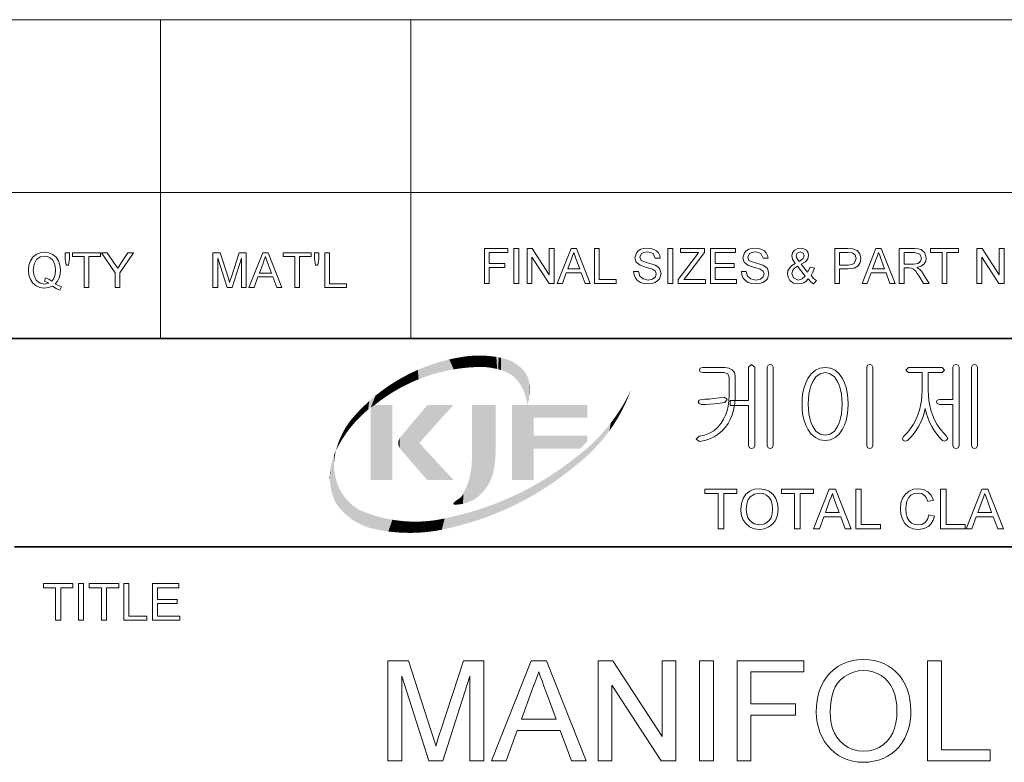
# Model space of a CAD drawing. Extents: x 8 to 292, y 8 to 202.
# Drawn here: x 203 to 248, y 41 to 75 of the extents above; entities that cross this region are included whole.
import ezdxf

# ---------------------------------------------------------------- set-up
doc = ezdxf.new("R2010")
doc.units = 0

msp = doc.modelspace()

# ---------------------------------------------------------------- linework, layer by layer
at = {"color": 7, "lineweight": 13}
for p, q in [((160.117, 75.01), (288.047, 75.01)), ((160.117, 67.15), (288.047, 67.15))]:
    msp.add_line(p, q, dxfattribs=at)
at = {"color": 7, "lineweight": 13, "ltscale": 0.196481}
for p, q in [((209.394, 67.15), (209.394, 75.01)), ((220.766, 67.15), (220.766, 75.01))]:
    msp.add_line(p, q, dxfattribs=at)
at = {"color": 7, "lineweight": 13, "ltscale": 0.165834}
for p, q in [((209.394, 60.517), (209.394, 67.15)), ((220.766, 60.517), (220.766, 67.15))]:
    msp.add_line(p, q, dxfattribs=at)
at = {"color": 7, "lineweight": 35}
for p, q in [((117.474, 60.517), (288.047, 60.517)), ((202.761, 51.041), (288.047, 51.041))]:
    msp.add_line(p, q, dxfattribs=at)
at = {"color": 7, "lineweight": 13}
for points in [[(224.117, 63.021), (224.117, 64.604), (225.173, 64.604), (225.173, 64.428), (224.337, 64.428), (224.337, 63.922), (225.041, 63.922), (225.041, 63.747), (224.337, 63.747), (224.337, 63.021)], [(225.458, 63.021), (225.458, 64.604), (225.678, 64.604), (225.678, 63.021)], [(226.052, 63.021), (226.052, 64.604), (226.285, 64.604), (227.063, 63.409), (227.063, 64.604), (227.283, 64.604), (227.283, 63.021), (227.05, 63.021), (226.272, 64.217), (226.272, 63.021)], [(227.424, 63.021), (228.052, 64.604), (228.295, 64.604), (228.923, 63.021), (228.69, 63.021), (228.513, 63.505), (227.834, 63.505), (227.657, 63.021)], [(229.111, 63.021), (229.111, 64.604), (229.331, 64.604), (229.331, 63.197), (230.101, 63.197), (230.101, 63.021)], [(230.892, 63.571), (231.112, 63.571), (231.174, 63.359), (231.325, 63.226), (231.554, 63.175), (231.754, 63.214), (231.883, 63.32), (231.926, 63.457), (231.885, 63.581), (231.751, 63.671), (231.655, 63.703), (231.486, 63.749), (231.31, 63.801), (231.191, 63.849), (231.016, 63.995), (230.958, 64.191), (231.026, 64.415), (231.109, 64.506), (231.223, 64.572), (231.36, 64.613), (231.511, 64.626), (231.676, 64.612), (231.819, 64.571), (231.937, 64.502), (232.024, 64.408), (232.08, 64.293), (232.102, 64.164), (231.882, 64.164), (231.779, 64.378), (231.67, 64.432), (231.52, 64.45), (231.366, 64.433), (231.26, 64.38), (231.178, 64.21), (231.236, 64.069), (231.338, 64.013), (231.532, 63.955), (231.736, 63.901), (231.869, 63.854), (231.992, 63.782), (232.078, 63.694), (232.146, 63.47), (232.074, 63.233), (231.986, 63.135), (231.867, 63.061), (231.724, 63.014), (231.564, 62.999), (231.367, 63.016), (231.205, 63.066), (231.077, 63.15), (230.979, 63.267), (230.916, 63.41)], [(232.453, 63.021), (232.453, 64.604), (232.673, 64.604), (232.673, 63.021)], [(232.915, 63.021), (232.915, 63.204), (233.703, 64.236), (233.851, 64.428), (233.025, 64.428), (233.025, 64.604), (234.124, 64.604), (234.124, 64.428), (233.266, 63.305), (233.183, 63.197), (234.168, 63.197), (234.168, 63.021)], [(234.388, 63.021), (234.388, 64.604), (235.531, 64.604), (235.531, 64.428), (234.608, 64.428), (234.608, 63.922), (235.465, 63.922), (235.465, 63.747), (234.608, 63.747), (234.608, 63.197), (235.575, 63.197), (235.575, 63.021)], [(235.795, 63.571), (236.015, 63.571), (236.077, 63.359), (236.227, 63.226), (236.457, 63.175), (236.657, 63.214), (236.786, 63.32), (236.829, 63.457), (236.788, 63.581), (236.654, 63.671), (236.558, 63.703), (236.389, 63.749), (236.213, 63.801), (236.094, 63.849), (235.919, 63.995), (235.861, 64.191), (235.929, 64.415), (236.012, 64.506), (236.126, 64.572), (236.263, 64.613), (236.414, 64.626), (236.578, 64.612), (236.722, 64.571), (236.84, 64.502), (236.927, 64.408), (236.982, 64.293), (237.004, 64.164), (236.785, 64.164), (236.682, 64.378), (236.573, 64.432), (236.423, 64.45), (236.268, 64.433), (236.163, 64.38), (236.081, 64.21), (236.139, 64.069), (236.241, 64.013), (236.435, 63.955), (236.639, 63.901), (236.772, 63.854), (236.895, 63.782), (236.981, 63.694), (237.048, 63.47), (236.976, 63.233), (236.889, 63.135), (236.77, 63.061), (236.627, 63.014), (236.467, 62.999), (236.27, 63.016), (236.108, 63.066), (235.98, 63.15), (235.882, 63.267), (235.819, 63.41)], [(238.836, 63.225), (238.736, 63.126), (238.627, 63.056), (238.51, 63.013), (238.383, 62.999), (238.166, 63.04), (237.999, 63.161), (237.913, 63.302), (237.884, 63.457), (237.906, 63.595), (237.974, 63.719), (238.086, 63.829), (238.243, 63.925), (238.114, 64.125), (238.082, 64.273), (238.11, 64.406), (238.195, 64.521), (238.322, 64.6), (238.479, 64.626), (238.628, 64.601), (238.747, 64.526), (238.825, 64.415), (238.851, 64.284), (238.814, 64.139), (238.702, 64.01), (238.515, 63.894), (238.801, 63.538), (238.917, 63.757), (239.115, 63.714), (239.048, 63.527), (238.961, 63.379), (239.075, 63.252), (239.203, 63.147), (239.071, 62.999), (238.956, 63.094)], [(238.415, 64.019), (238.609, 64.147), (238.653, 64.269), (238.601, 64.4), (238.469, 64.45), (238.334, 64.4), (238.28, 64.278), (238.295, 64.202), (238.343, 64.118)], [(240.039, 63.021), (240.039, 64.604), (240.625, 64.604), (240.862, 64.589), (241.054, 64.516), (241.179, 64.366), (241.226, 64.154), (241.195, 63.971), (241.101, 63.818), (240.927, 63.715), (240.652, 63.681), (240.258, 63.681), (240.258, 63.021)], [(241.279, 63.021), (241.907, 64.604), (242.15, 64.604), (242.778, 63.021), (242.545, 63.021), (242.368, 63.505), (241.689, 63.505), (241.512, 63.021)], [(242.966, 63.021), (242.966, 64.604), (243.658, 64.604), (243.836, 64.593), (243.966, 64.562), (244.134, 64.412), (244.197, 64.175), (244.171, 64.02), (244.093, 63.893), (243.96, 63.799), (243.77, 63.747), (243.892, 63.668), (243.978, 63.572), (244.059, 63.455), (244.322, 63.021), (244.069, 63.021), (243.869, 63.353), (243.788, 63.48), (243.724, 63.573), (243.622, 63.677), (243.53, 63.717), (243.419, 63.725), (243.186, 63.725), (243.186, 63.021)], [(244.916, 63.021), (244.916, 64.428), (244.388, 64.428), (244.388, 64.604), (245.664, 64.604), (245.664, 64.428), (245.136, 64.428), (245.136, 63.021)], [(246.499, 63.021), (246.499, 64.604), (246.732, 64.604), (247.51, 63.409), (247.51, 64.604), (247.73, 64.604), (247.73, 63.021), (247.497, 63.021), (246.719, 64.217), (246.719, 63.021)], [(204.6, 63.005), (204.749, 62.92), (204.886, 62.861), (204.81, 62.716), (204.643, 62.788), (204.476, 62.891), (204.3, 62.832), (204.107, 62.812), (203.912, 62.837), (203.736, 62.915), (203.589, 63.038), (203.48, 63.204), (203.413, 63.403), (203.39, 63.625), (203.413, 63.847), (203.482, 64.048), (203.592, 64.216), (203.741, 64.339), (203.919, 64.414), (204.117, 64.439), (204.317, 64.413), (204.496, 64.335), (204.645, 64.211), (204.753, 64.045), (204.819, 63.847), (204.842, 63.625), (204.827, 63.44), (204.782, 63.275), (204.706, 63.13)], [(204.17, 63.272), (204.324, 63.209), (204.449, 63.121), (204.545, 63.252), (204.603, 63.42), (204.622, 63.626), (204.606, 63.806), (204.561, 63.961), (204.485, 64.088), (204.382, 64.184), (204.257, 64.243), (204.118, 64.263), (203.918, 64.223), (203.755, 64.103), (203.646, 63.903), (203.61, 63.625), (203.646, 63.353), (203.753, 63.152), (203.916, 63.029), (204.118, 62.988), (204.316, 63.03), (204.122, 63.12)], [(205.106, 63.845), (205.061, 64.147), (205.061, 64.417), (205.259, 64.417), (205.259, 64.147), (205.213, 63.845)], [(205.919, 62.834), (205.919, 64.241), (205.391, 64.241), (205.391, 64.417), (206.666, 64.417), (206.666, 64.241), (206.139, 64.241), (206.139, 62.834)], [(207.326, 62.834), (207.326, 63.504), (206.71, 64.417), (206.971, 64.417), (207.292, 63.941), (207.375, 63.817), (207.449, 63.708), (207.515, 63.812), (207.604, 63.95), (207.901, 64.417), (208.161, 64.417), (207.546, 63.504), (207.546, 62.834)], [(211.775, 62.834), (211.775, 64.417), (212.102, 64.417), (212.461, 63.303), (212.534, 63.069), (212.566, 63.175), (212.613, 63.322), (212.969, 64.417), (213.292, 64.417), (213.292, 62.834), (213.072, 62.834), (213.072, 64.175), (212.642, 62.834), (212.422, 62.834), (211.995, 64.175), (211.995, 62.834)], [(213.411, 62.834), (214.039, 64.417), (214.282, 64.417), (214.91, 62.834), (214.677, 62.834), (214.5, 63.317), (213.821, 63.317), (213.644, 62.834)], [(213.886, 63.493), (214.435, 63.493), (214.278, 63.92), (214.212, 64.1), (214.16, 64.241), (214.107, 64.096), (214.053, 63.948)], [(215.494, 62.834), (215.494, 64.241), (214.966, 64.241), (214.966, 64.417), (216.242, 64.417), (216.242, 64.241), (215.714, 64.241), (215.714, 62.834)], [(216.44, 63.845), (216.395, 64.147), (216.395, 64.417), (216.593, 64.417), (216.593, 64.147), (216.547, 63.845)], [(216.857, 62.834), (216.857, 64.417), (217.077, 64.417), (217.077, 63.01), (217.847, 63.01), (217.847, 62.834)], [(227.899, 63.681), (228.448, 63.681), (228.291, 64.108), (228.225, 64.287), (228.174, 64.428), (228.12, 64.283), (228.066, 64.135)], [(240.258, 63.856), (240.649, 63.856), (240.815, 63.876), (240.925, 63.933), (241.006, 64.148), (240.958, 64.32), (240.832, 64.414), (240.645, 64.428), (240.258, 64.428)], [(241.754, 63.681), (242.302, 63.681), (242.146, 64.108), (242.08, 64.287), (242.028, 64.428), (241.975, 64.283), (241.921, 64.135)], [(243.186, 63.9), (243.617, 63.9), (243.828, 63.93), (243.939, 64.026), (243.978, 64.169), (243.903, 64.355), (243.666, 64.428), (243.186, 64.428)], [(238.697, 63.359), (238.344, 63.799), (238.215, 63.711), (238.136, 63.629), (238.082, 63.472), (238.157, 63.277), (238.371, 63.175), (238.549, 63.226)], [(235.043, 59.199), (234.022, 59.199), (233.916, 59.167), (233.883, 59.084), (233.915, 59.002), (234.026, 58.966), (234.991, 58.966), (235.181, 58.91), (235.236, 58.749), (235.236, 57.924), (235.226, 57.68), (235.196, 57.449), (235.146, 57.233), (235.076, 57.032), (234.987, 56.844), (234.877, 56.671), (234.72, 56.482), (234.542, 56.328), (234.343, 56.208), (234.121, 56.123), (233.879, 56.072), (233.743, 55.937), (233.897, 55.839), (234.134, 55.882), (234.354, 55.952), (234.557, 56.047), (234.744, 56.168), (234.914, 56.315), (235.067, 56.487), (235.186, 56.658), (235.287, 56.843), (235.37, 57.042), (235.434, 57.255), (235.48, 57.481), (235.507, 57.722), (235.516, 57.976), (235.516, 58.818), (235.483, 58.969), (235.381, 59.093), (235.23, 59.173)], [(236.123, 59.214), (236.123, 57.706), (235.283, 57.706), (235.283, 57.472), (236.123, 57.472), (236.123, 55.648), (236.166, 55.544), (236.261, 55.512), (236.356, 55.544), (236.403, 55.649), (236.403, 59.216), (236.261, 59.339)], [(237.243, 55.654), (237.243, 59.216), (237.195, 59.307), (237.103, 59.339), (237.007, 59.307), (236.963, 59.211), (236.963, 55.654), (237.007, 55.549), (237.103, 55.512), (237.195, 55.549)], [(239.606, 59.199), (239.367, 59.168), (239.155, 59.073), (238.97, 58.916), (238.811, 58.697), (238.717, 58.503), (238.644, 58.29), (238.591, 58.058), (238.56, 57.807), (238.55, 57.538), (238.56, 57.272), (238.591, 57.024), (238.644, 56.795), (238.717, 56.585), (238.811, 56.392), (238.97, 56.171), (239.155, 56.012), (239.367, 55.917), (239.606, 55.886), (239.841, 55.917), (240.05, 56.012), (240.232, 56.171), (240.388, 56.392), (240.482, 56.585), (240.555, 56.795), (240.608, 57.024), (240.639, 57.272), (240.65, 57.538), (240.639, 57.807), (240.608, 58.058), (240.555, 58.29), (240.482, 58.503), (240.388, 58.697), (240.232, 58.916), (240.05, 59.073), (239.841, 59.168)], [(241.77, 55.654), (241.77, 59.216), (241.723, 59.311), (241.63, 59.339), (241.532, 59.311), (241.49, 59.216), (241.49, 55.654), (241.532, 55.549), (241.63, 55.512), (241.723, 55.549)], [(244.919, 59.199), (243.394, 59.199), (243.267, 59.084), (243.39, 58.966), (244.01, 58.966), (244.01, 58.164), (244.002, 57.926), (243.979, 57.695), (243.94, 57.472), (243.886, 57.256), (243.816, 57.048), (243.731, 56.847), (243.617, 56.624), (243.487, 56.423), (243.343, 56.242), (243.184, 56.081), (243.121, 55.976), (243.153, 55.885), (243.234, 55.844), (243.339, 55.881), (243.477, 56.011), (243.606, 56.16), (243.727, 56.327), (243.84, 56.514), (243.947, 56.718), (244.034, 56.923), (244.102, 57.13), (244.152, 57.339), (244.197, 57.133), (244.263, 56.927), (244.348, 56.721), (244.454, 56.514), (244.562, 56.331), (244.677, 56.164), (244.799, 56.014), (244.928, 55.881), (245.028, 55.848), (245.124, 55.894), (245.17, 55.98), (245.124, 56.081), (244.959, 56.245), (244.81, 56.428), (244.678, 56.63), (244.563, 56.851), (244.479, 57.052), (244.411, 57.261), (244.358, 57.477), (244.32, 57.7), (244.297, 57.93), (244.29, 58.168), (244.29, 58.966), (244.919, 58.966), (245.028, 59.084)], [(245.41, 59.211), (245.41, 57.752), (244.798, 57.752), (244.699, 57.717), (244.663, 57.636), (244.699, 57.559), (244.802, 57.519), (245.41, 57.519), (245.41, 55.654), (245.452, 55.549), (245.55, 55.512), (245.643, 55.549), (245.69, 55.654), (245.69, 59.22), (245.643, 59.311), (245.55, 59.339), (245.452, 59.307)], [(246.53, 55.654), (246.53, 59.216), (246.481, 59.307), (246.39, 59.339), (246.293, 59.307), (246.25, 59.211), (246.25, 55.654), (246.293, 55.549), (246.39, 55.512), (246.481, 55.549)], [(239.604, 58.966), (239.83, 58.918), (240.021, 58.775), (240.179, 58.537), (240.247, 58.371), (240.301, 58.189), (240.339, 57.99), (240.362, 57.773), (240.37, 57.54), (240.362, 57.311), (240.339, 57.098), (240.301, 56.901), (240.247, 56.719), (240.179, 56.552), (240.021, 56.311), (239.83, 56.167), (239.604, 56.119), (239.373, 56.167), (239.179, 56.311), (239.021, 56.552), (238.952, 56.719), (238.898, 56.901), (238.86, 57.098), (238.837, 57.311), (238.83, 57.54), (238.837, 57.773), (238.86, 57.99), (238.898, 58.189), (238.952, 58.371), (239.021, 58.537), (239.179, 58.775), (239.373, 58.918)], [(235.017, 57.846), (234.782, 57.816), (234.533, 57.788), (234.324, 57.768), (234.139, 57.756), (233.978, 57.752), (233.868, 57.717), (233.836, 57.636), (233.868, 57.559), (233.978, 57.519), (234.161, 57.523), (234.36, 57.535), (234.575, 57.555), (234.822, 57.582), (235.044, 57.612), (235.153, 57.757)], [(234.74, 51.866), (234.74, 53.466), (234.14, 53.466), (234.14, 53.666), (235.59, 53.666), (235.59, 53.466), (234.99, 53.466), (234.99, 51.866)], [(235.765, 52.742), (235.792, 53.017), (235.871, 53.249), (236.003, 53.439), (236.177, 53.579), (236.381, 53.663), (236.616, 53.691), (236.85, 53.661), (237.06, 53.572), (237.234, 53.431), (237.361, 53.242), (237.439, 53.017), (237.465, 52.762), (237.438, 52.505), (237.356, 52.276), (237.224, 52.087), (237.047, 51.951), (236.839, 51.868), (236.615, 51.841), (236.377, 51.871), (236.166, 51.962), (235.993, 52.107), (235.867, 52.295), (235.791, 52.513)], [(236.015, 52.739), (236.034, 52.537), (236.091, 52.367), (236.186, 52.227), (236.378, 52.087), (236.614, 52.041), (236.853, 52.088), (237.046, 52.229), (237.14, 52.373), (237.196, 52.551), (237.215, 52.764), (237.197, 52.97), (237.143, 53.147), (237.053, 53.292), (236.931, 53.4), (236.783, 53.468), (236.617, 53.491), (236.388, 53.447), (236.193, 53.317), (236.094, 53.176), (236.035, 52.983)], [(238.215, 51.866), (238.215, 53.466), (237.615, 53.466), (237.615, 53.666), (239.065, 53.666), (239.065, 53.466), (238.465, 53.466), (238.465, 51.866)], [(239.076, 51.866), (239.79, 53.666), (240.066, 53.666), (240.78, 51.866), (240.515, 51.866), (240.314, 52.416), (239.542, 52.416), (239.34, 51.866)], [(239.616, 52.616), (240.239, 52.616), (240.062, 53.101), (239.986, 53.305), (239.928, 53.466), (239.867, 53.3), (239.805, 53.132)], [(240.994, 51.866), (240.994, 53.666), (241.244, 53.666), (241.244, 52.066), (242.119, 52.066), (242.119, 51.866)], [(244.319, 52.497), (244.569, 52.437), (244.507, 52.259), (244.42, 52.111), (244.307, 51.993), (244.096, 51.879), (243.843, 51.841), (243.586, 51.87), (243.382, 51.958), (243.226, 52.102), (243.112, 52.299), (243.042, 52.531), (243.019, 52.779), (243.045, 53.041), (243.122, 53.266), (243.247, 53.449), (243.416, 53.583), (243.617, 53.664), (243.836, 53.691), (244.075, 53.656), (244.272, 53.554), (244.423, 53.39), (244.519, 53.171), (244.269, 53.116), (244.198, 53.285), (244.101, 53.401), (243.976, 53.468), (243.824, 53.491), (243.647, 53.466), (243.503, 53.391), (243.393, 53.275), (243.321, 53.125), (243.282, 52.955), (243.269, 52.78), (243.285, 52.566), (243.333, 52.38), (243.414, 52.231), (243.53, 52.125), (243.669, 52.062), (243.82, 52.041), (243.995, 52.069), (244.141, 52.156), (244.251, 52.298)], [(244.844, 51.866), (244.844, 53.666), (245.094, 53.666), (245.094, 52.066), (245.969, 52.066), (245.969, 51.866)], [(246.005, 51.866), (246.719, 53.666), (246.994, 53.666), (247.708, 51.866), (247.444, 51.866), (247.242, 52.416), (246.471, 52.416), (246.269, 51.866)], [(246.544, 52.616), (247.168, 52.616), (246.991, 53.101), (246.915, 53.305), (246.857, 53.466), (246.796, 53.3), (246.734, 53.132)], [(204.623, 47.709), (204.623, 49.19), (204.067, 49.19), (204.067, 49.376), (205.41, 49.376), (205.41, 49.19), (204.855, 49.19), (204.855, 47.709)], [(205.665, 47.709), (205.665, 49.376), (205.896, 49.376), (205.896, 47.709)], [(206.707, 47.709), (206.707, 49.19), (206.151, 49.19), (206.151, 49.376), (207.494, 49.376), (207.494, 49.19), (206.938, 49.19), (206.938, 47.709)], [(207.726, 47.709), (207.726, 49.376), (207.957, 49.376), (207.957, 47.894), (208.767, 47.894), (208.767, 47.709)], [(209.022, 47.709), (209.022, 49.376), (210.226, 49.376), (210.226, 49.19), (209.254, 49.19), (209.254, 48.658), (210.157, 48.658), (210.157, 48.473), (209.254, 48.473), (209.254, 47.894), (210.272, 47.894), (210.272, 47.709)], [(219.727, 41.317), (219.727, 45.867), (220.666, 45.867), (221.699, 42.665), (221.785, 42.391), (221.855, 42.167), (221.907, 41.994), (221.949, 42.132), (222, 42.299), (222.062, 42.495), (222.134, 42.72), (223.158, 45.867), (224.087, 45.867), (224.087, 41.317), (223.455, 41.317), (223.455, 45.172), (222.219, 41.317), (221.586, 41.317), (220.359, 45.172), (220.359, 41.317)], [(224.43, 41.317), (226.235, 45.867), (226.932, 45.867), (228.737, 41.317), (228.068, 41.317), (227.559, 42.707), (225.608, 42.707), (225.098, 41.317)], [(229.279, 41.317), (229.279, 45.867), (229.948, 45.867), (232.186, 42.431), (232.186, 45.867), (232.818, 45.867), (232.818, 41.317), (232.148, 41.317), (229.911, 44.753), (229.911, 41.317)], [(233.892, 41.317), (233.892, 45.867), (234.524, 45.867), (234.524, 41.317)], [(235.598, 41.317), (235.598, 45.867), (238.632, 45.867), (238.632, 45.361), (236.23, 45.361), (236.23, 43.908), (238.253, 43.908), (238.253, 43.402), (236.23, 43.402), (236.23, 41.317)], [(239.2, 43.532), (239.21, 43.805), (239.238, 44.064), (239.285, 44.307), (239.351, 44.535), (239.435, 44.747), (239.538, 44.945), (239.66, 45.127), (239.801, 45.294), (239.98, 45.462), (240.173, 45.605), (240.38, 45.722), (240.602, 45.813), (240.838, 45.878), (241.088, 45.917), (241.352, 45.93), (241.596, 45.918), (241.83, 45.882), (242.054, 45.822), (242.269, 45.738), (242.474, 45.631), (242.664, 45.502), (242.835, 45.354), (242.988, 45.187), (243.121, 45.001), (243.236, 44.797), (243.33, 44.577), (243.403, 44.346), (243.456, 44.104), (243.487, 43.849), (243.498, 43.584), (243.49, 43.359), (243.467, 43.142), (243.429, 42.933), (243.375, 42.732), (243.306, 42.539), (243.222, 42.354), (243.102, 42.148), (242.964, 41.962), (242.808, 41.798), (242.633, 41.655), (242.44, 41.533), (242.235, 41.432), (242.023, 41.354), (241.805, 41.298), (241.58, 41.265), (241.349, 41.254), (241.101, 41.266), (240.863, 41.303), (240.636, 41.364), (240.42, 41.451), (240.215, 41.562), (240.024, 41.694), (239.854, 41.844), (239.702, 42.013), (239.57, 42.199), (239.458, 42.403), (239.365, 42.619), (239.293, 42.84), (239.242, 43.066), (239.211, 43.296)], [(244.256, 41.317), (244.256, 45.867), (244.888, 45.867), (244.888, 41.822), (247.1, 41.822), (247.1, 41.317)], [(225.794, 43.213), (227.371, 43.213), (226.922, 44.44), (226.822, 44.712), (226.732, 44.957), (226.652, 45.173), (226.583, 45.361), (226.507, 45.153), (226.43, 44.944), (226.352, 44.732), (226.274, 44.519)], [(239.832, 43.524), (239.844, 43.26), (239.88, 43.015), (239.94, 42.79), (240.024, 42.585), (240.132, 42.398), (240.264, 42.231), (240.445, 42.061), (240.644, 41.929), (240.861, 41.835), (241.095, 41.778), (241.346, 41.759), (241.602, 41.778), (241.839, 41.835), (242.057, 41.931), (242.256, 42.064), (242.437, 42.236), (242.568, 42.406), (242.675, 42.598), (242.759, 42.813), (242.818, 43.049), (242.854, 43.308), (242.866, 43.589), (242.854, 43.857), (242.82, 44.108), (242.763, 44.341), (242.683, 44.556), (242.58, 44.751), (242.457, 44.923), (242.313, 45.071), (242.147, 45.197), (241.965, 45.296), (241.773, 45.368), (241.569, 45.41), (241.355, 45.424), (241.113, 45.407), (240.884, 45.354), (240.67, 45.267), (240.469, 45.144), (240.282, 44.986), (240.163, 44.849), (240.062, 44.688), (239.979, 44.503), (239.915, 44.294), (239.869, 44.061), (239.842, 43.805)]]:
    msp.add_lwpolyline(points, close=True, dxfattribs=at)
at = {"color": 5, "lineweight": 5}
for points in [[(222.153, 59.473), (222.392, 59.052), (222.518, 59.567), (222.718, 59.115)], [(222.518, 59.567), (222.718, 59.115), (222.887, 59.644), (223.046, 59.163)], [(222.887, 59.644), (223.046, 59.163), (223.259, 59.704), (223.376, 59.198)], [(223.259, 59.704), (223.376, 59.198), (223.366, 59.717)], [(223.474, 59.726), (223.366, 59.717), (223.708, 59.219), (223.376, 59.198)], [(223.474, 59.726), (223.708, 59.219), (223.581, 59.734)], [(223.708, 59.219), (223.689, 59.739), (223.581, 59.734)], [(224.04, 59.225), (223.797, 59.742), (223.708, 59.219), (223.689, 59.739)], [(224.013, 59.74), (223.905, 59.742), (224.04, 59.225), (223.797, 59.742)], [(224.12, 59.736), (224.013, 59.74), (224.09, 59.222), (224.04, 59.225)], [(224.12, 59.736), (224.09, 59.222), (224.228, 59.729), (224.141, 59.219)], [(224.141, 59.219), (224.191, 59.214), (224.228, 59.729), (224.242, 59.209)], [(224.228, 59.729), (224.242, 59.209), (224.336, 59.72), (224.292, 59.204)], [(224.336, 59.72), (224.292, 59.204), (224.342, 59.197)], [(224.443, 59.709), (224.336, 59.72), (224.393, 59.19), (224.342, 59.197)], [(224.443, 59.709), (224.393, 59.19), (224.493, 59.173), (224.443, 59.182)], [(224.443, 59.709), (224.493, 59.173), (224.55, 59.695)], [(224.493, 59.173), (224.542, 59.164), (224.55, 59.695), (224.592, 59.153)], [(224.55, 59.695), (224.592, 59.153), (224.657, 59.679), (224.642, 59.142)], [(224.657, 59.679), (224.642, 59.142), (224.691, 59.131)], [(224.763, 59.66), (224.657, 59.679), (224.74, 59.118), (224.691, 59.131)], [(224.763, 59.66), (224.74, 59.118), (224.869, 59.639), (224.789, 59.105)], [(224.789, 59.105), (224.838, 59.091), (224.869, 59.639), (224.873, 59.081)], [(224.869, 59.639), (224.873, 59.081), (224.974, 59.616), (224.908, 59.069)], [(224.908, 59.069), (224.943, 59.057), (224.974, 59.616), (224.977, 59.045)], [(224.974, 59.616), (224.977, 59.045), (225.032, 59.601), (225.011, 59.031)], [(225.032, 59.601), (225.011, 59.031), (225.045, 59.017)], [(225.09, 59.584), (225.032, 59.601), (225.078, 59.002), (225.045, 59.017)], [(225.09, 59.584), (225.078, 59.002), (225.146, 59.565), (225.112, 58.987)], [(225.112, 58.987), (225.145, 58.971), (225.146, 59.565), (225.177, 58.954)], [(225.146, 59.565), (225.177, 58.954), (225.203, 59.545), (225.21, 58.936)], [(225.203, 59.545), (225.21, 58.936), (225.258, 59.522), (225.241, 58.918)], [(225.258, 59.522), (225.241, 58.918), (225.273, 58.899)], [(225.313, 59.497), (225.258, 59.522), (225.304, 58.88), (225.273, 58.899)], [(220.746, 58.934), (220.818, 58.535), (221.088, 59.093), (221.123, 58.665)], [(221.088, 59.093), (221.123, 58.665), (221.437, 59.236)], [(221.123, 58.665), (221.434, 58.782), (221.437, 59.236), (221.749, 58.886)], [(221.437, 59.236), (221.749, 58.886), (221.792, 59.362), (222.069, 58.976)], [(221.792, 59.362), (222.069, 58.976), (222.153, 59.473), (222.392, 59.052)], [(225.313, 59.497), (225.304, 58.88), (225.367, 59.471), (225.335, 58.86)], [(225.335, 58.86), (225.365, 58.839), (225.367, 59.471), (225.4, 58.812)], [(225.367, 59.471), (225.4, 58.812), (225.419, 59.443), (225.435, 58.784)], [(225.419, 59.443), (225.435, 58.784), (225.471, 59.413)], [(225.435, 58.784), (225.469, 58.755), (225.471, 59.413), (225.502, 58.725)], [(225.471, 59.413), (225.502, 58.725), (225.522, 59.381), (225.534, 58.694)], [(225.522, 59.381), (225.534, 58.694), (225.572, 59.348)], [(225.534, 58.694), (225.565, 58.662), (225.572, 59.348), (225.596, 58.629)], [(225.572, 59.348), (225.596, 58.629), (225.62, 59.313), (225.625, 58.595)], [(225.62, 59.313), (225.625, 58.595), (225.668, 59.276), (225.654, 58.561)], [(225.668, 59.276), (225.654, 58.561), (225.681, 58.525)], [(225.714, 59.238), (225.668, 59.276), (225.707, 58.489), (225.681, 58.525)], [(225.714, 59.238), (225.707, 58.489), (225.759, 59.198), (225.733, 58.452)], [(225.733, 58.452), (225.757, 58.415), (225.759, 59.198), (225.78, 58.377)], [(225.759, 59.198), (225.78, 58.377), (225.802, 59.157), (225.802, 58.338)], [(225.802, 59.157), (225.802, 58.338), (225.839, 59.122)], [(225.802, 58.338), (225.823, 58.298), (225.839, 59.122), (225.845, 58.255)], [(225.839, 59.122), (225.845, 58.255), (225.874, 59.085), (225.865, 58.211)], [(225.874, 59.085), (225.865, 58.211), (225.885, 58.166)], [(225.907, 59.047), (225.874, 59.085), (225.904, 58.121), (225.885, 58.166)], [(220.086, 58.571), (220.225, 58.237), (220.412, 58.76), (220.518, 58.392)], [(220.412, 58.76), (220.518, 58.392), (220.746, 58.934), (220.818, 58.535)], [(225.907, 59.047), (225.904, 58.121), (225.939, 59.008), (225.922, 58.076)], [(225.922, 58.076), (225.938, 58.03), (225.939, 59.008), (225.954, 57.984)], [(225.939, 59.008), (225.954, 57.984), (225.969, 58.967), (225.97, 57.938)], [(225.969, 58.967), (225.97, 57.938), (225.997, 58.925), (225.984, 57.891)], [(225.997, 58.925), (225.984, 57.891), (225.997, 57.845)], [(226.023, 58.881), (225.997, 58.925), (226.009, 57.797), (225.997, 57.845)], [(226.023, 58.881), (226.009, 57.797), (226.031, 57.702), (226.02, 57.75)], [(226.023, 58.881), (226.031, 57.702), (226.047, 58.837)], [(226.031, 57.702), (226.04, 57.655), (226.047, 58.837), (226.048, 57.607)], [(226.047, 58.837), (226.048, 57.607), (226.069, 58.791), (226.056, 57.559)], [(226.056, 57.559), (226.064, 57.499), (226.069, 58.791), (226.078, 57.499)], [(226.069, 58.791), (226.078, 57.499), (226.089, 58.745), (226.094, 57.557)], [(226.089, 58.745), (226.094, 57.557), (226.107, 58.697), (226.108, 57.615)], [(226.107, 58.697), (226.108, 57.615), (226.123, 58.649)], [(226.108, 57.615), (226.12, 57.674), (226.123, 58.649), (226.132, 57.733)], [(226.123, 58.649), (226.132, 57.733), (226.137, 58.601), (226.142, 57.792)], [(219.461, 58.15), (219.659, 57.889), (219.768, 58.368), (219.938, 58.069)], [(219.768, 58.368), (219.938, 58.069), (220.086, 58.571), (220.225, 58.237)], [(226.137, 58.601), (226.142, 57.792), (226.148, 58.551), (226.151, 57.852)], [(226.148, 58.551), (226.151, 57.852), (226.157, 58.502), (226.158, 57.911)], [(226.157, 58.502), (226.158, 57.911), (226.164, 58.451)], [(226.158, 57.911), (226.164, 57.971), (226.164, 58.451), (226.169, 58.031)], [(226.164, 58.451), (226.169, 58.031), (226.169, 58.392), (226.172, 58.091)], [(226.169, 58.392), (226.172, 58.091), (226.172, 58.332), (226.174, 58.151)], [(226.172, 58.332), (226.174, 58.151), (226.174, 58.271), (226.175, 58.211)], [(218.877, 57.673), (218.831, 57.289), (219.163, 57.918), (218.952, 57.387)], [(218.952, 57.387), (219.125, 57.495), (219.163, 57.918), (219.388, 57.698)], [(219.163, 57.918), (219.388, 57.698), (219.461, 58.15), (219.659, 57.889)], [(218.602, 57.416), (218.339, 57.146), (218.484, 56.974), (218.374, 56.863)], [(218.602, 57.416), (218.484, 56.974), (218.712, 57.187), (218.596, 57.082)], [(218.877, 57.673), (218.602, 57.416), (218.831, 57.289), (218.712, 57.187)], [(218.949, 54.092), (219.927, 54.092), (218.952, 57.387), (219.125, 57.495)], [(219.125, 57.495), (219.927, 54.092), (219.927, 57.496)], [(221.527, 57.498), (220.268, 55.544), (220.259, 55.994), (220.261, 55.554)], [(221.527, 57.498), (220.283, 55.523), (220.268, 55.544), (220.275, 55.533)], [(221.527, 57.498), (220.298, 55.502), (220.283, 55.523), (220.29, 55.512)], [(221.527, 57.498), (220.313, 55.481), (220.298, 55.502), (220.305, 55.492)], [(221.527, 57.498), (220.328, 55.461), (220.313, 55.481), (220.32, 55.471)], [(221.527, 57.498), (220.343, 55.44), (220.328, 55.461), (220.335, 55.451)], [(221.527, 57.498), (220.358, 55.42), (220.343, 55.44), (220.35, 55.43)], [(221.527, 57.498), (220.366, 55.41), (220.358, 55.42)], [(221.154, 55.767), (220.373, 55.399), (221.527, 57.498), (220.366, 55.41)], [(221.154, 55.767), (221.527, 57.498), (222.702, 57.498)], [(223.552, 53.151), (223.545, 55.013), (223.588, 53.169), (224.627, 57.498)], [(224.627, 57.498), (223.545, 55.013), (223.545, 57.498)], [(224.627, 57.498), (223.623, 53.187), (223.588, 53.169)], [(224.627, 57.498), (223.742, 53.266), (223.623, 53.187), (223.657, 53.207)], [(224.627, 57.498), (223.902, 53.398), (223.742, 53.266), (223.824, 53.33)], [(224.627, 57.498), (224.048, 53.546), (223.902, 53.398), (223.977, 53.47)], [(224.627, 57.498), (224.179, 53.707), (224.048, 53.546), (224.115, 53.625)], [(224.627, 57.498), (224.292, 53.881), (224.179, 53.707), (224.237, 53.793)], [(224.627, 57.498), (224.387, 54.065), (224.292, 53.881), (224.342, 53.972)], [(224.627, 57.498), (224.463, 54.258), (224.387, 54.065), (224.428, 54.161)], [(224.627, 57.498), (224.52, 54.458), (224.463, 54.258), (224.494, 54.358)], [(224.627, 57.498), (224.551, 54.624), (224.52, 54.458), (224.54, 54.56)], [(224.627, 57.498), (224.571, 54.752), (224.551, 54.624), (224.561, 54.688)], [(224.627, 57.498), (224.588, 54.88), (224.571, 54.752), (224.58, 54.816)], [(224.627, 57.498), (224.602, 55.009), (224.588, 54.88), (224.595, 54.945)], [(224.627, 57.498), (224.613, 55.138), (224.602, 55.009), (224.607, 55.074)], [(224.627, 57.498), (224.621, 55.267), (224.613, 55.138), (224.617, 55.203)], [(224.627, 57.498), (224.626, 55.397), (224.621, 55.267), (224.623, 55.332)], [(224.627, 55.462), (224.626, 55.397), (224.627, 55.591), (224.627, 57.498)], [(225.368, 54.092), (225.368, 57.498), (226.352, 54.092), (226.064, 57.498)], [(226.064, 57.498), (226.078, 57.499), (226.352, 54.092), (226.35, 56.914)], [(226.35, 56.914), (226.078, 57.499), (228.794, 56.914), (228.794, 57.498)], [(218.027, 56.787), (218.063, 56.512), (218.088, 56.864), (218.164, 56.632)], [(218.088, 56.864), (218.164, 56.632), (218.339, 57.146), (218.267, 56.749)], [(218.339, 57.146), (218.267, 56.749), (218.374, 56.863)], [(226.352, 54.092), (226.35, 56.914), (226.352, 55.515), (226.353, 56.099)], [(217.803, 56.463), (217.753, 56.378), (217.873, 56.264), (217.784, 56.136)], [(217.803, 56.463), (217.873, 56.264), (217.855, 56.546)], [(217.855, 56.546), (217.873, 56.264), (217.91, 56.628), (217.967, 56.389)], [(217.91, 56.628), (217.967, 56.389), (217.967, 56.708), (218.063, 56.512)], [(217.967, 56.708), (218.063, 56.512), (218.027, 56.787)], [(217.536, 55.936), (217.615, 55.873), (217.575, 56.027)], [(217.616, 56.116), (217.575, 56.027), (217.697, 56.006), (217.615, 55.873)], [(217.616, 56.116), (217.697, 56.006), (217.659, 56.205)], [(217.705, 56.292), (217.659, 56.205), (217.784, 56.136), (217.697, 56.006)], [(217.705, 56.292), (217.784, 56.136), (217.753, 56.378)], [(220.259, 55.994), (220.202, 55.706), (220.198, 55.823), (220.2, 55.723)], [(220.259, 55.994), (220.209, 55.673), (220.202, 55.706), (220.206, 55.69)], [(220.259, 55.994), (220.219, 55.641), (220.209, 55.673), (220.214, 55.657)], [(220.259, 55.994), (220.231, 55.61), (220.219, 55.641), (220.225, 55.625)], [(220.259, 55.994), (220.245, 55.579), (220.231, 55.61), (220.238, 55.594)], [(220.259, 55.994), (220.261, 55.554), (220.245, 55.579), (220.253, 55.564)], [(226.352, 55.515), (226.353, 56.099), (228.468, 55.509), (228.785, 56.099)], [(228.468, 55.509), (228.785, 56.099), (228.785, 55.828)], [(217.408, 55.564), (217.382, 55.468), (217.39, 55.462), (217.384, 55.455)], [(217.408, 55.564), (217.39, 55.462), (217.436, 55.658), (217.461, 55.601)], [(217.467, 55.751), (217.436, 55.658), (217.536, 55.738), (217.461, 55.601)], [(217.467, 55.751), (217.536, 55.738), (217.501, 55.844)], [(217.536, 55.936), (217.501, 55.844), (217.615, 55.873), (217.536, 55.738)], [(220.196, 55.773), (220.196, 55.79), (220.197, 55.756), (220.197, 55.807)], [(220.197, 55.756), (220.197, 55.807), (220.198, 55.739), (220.198, 55.823)], [(220.198, 55.739), (220.198, 55.823), (220.2, 55.723)], [(222.709, 54.09), (221.513, 54.09), (221.154, 55.767), (220.373, 55.399)], [(224.627, 55.462), (224.627, 55.591), (224.628, 55.526)], [(217.384, 55.455), (217.382, 55.468), (217.382, 55.458)], [(223.516, 53.134), (223.5, 54.484), (223.529, 54.695), (223.516, 54.589)], [(223.552, 53.151), (223.516, 53.134), (223.537, 54.801), (223.529, 54.695)], [(223.552, 53.151), (223.537, 54.801), (223.545, 55.013), (223.543, 54.907)], [(223.371, 53.97), (223.403, 54.071), (223.407, 53.087), (223.433, 54.173)], [(223.407, 53.087), (223.433, 54.173), (223.443, 53.102), (223.459, 54.276)], [(223.443, 53.102), (223.459, 54.276), (223.48, 53.117), (223.481, 54.38)], [(223.516, 53.134), (223.48, 53.117), (223.5, 54.484), (223.481, 54.38)], [(223.218, 53.025), (223.254, 53.673), (223.256, 53.036), (223.296, 53.771)], [(223.256, 53.036), (223.296, 53.771), (223.294, 53.048)], [(223.294, 53.048), (223.296, 53.771), (223.332, 53.06), (223.335, 53.87)], [(223.332, 53.06), (223.335, 53.87), (223.37, 53.073), (223.371, 53.97)], [(223.37, 53.073), (223.371, 53.97), (223.407, 53.087)], [(223.063, 52.99), (222.813, 52.96), (222.998, 53.264), (222.849, 53.163)], [(223.063, 52.99), (222.998, 53.264), (223.014, 53.278), (223.006, 53.271)], [(223.063, 52.99), (223.014, 53.278), (223.03, 53.292), (223.022, 53.285)], [(223.063, 52.99), (223.03, 53.292), (223.045, 53.307), (223.037, 53.299)], [(223.063, 52.99), (223.045, 53.307), (223.059, 53.322), (223.052, 53.314)], [(223.063, 52.99), (223.059, 53.322), (223.066, 53.33)], [(223.102, 52.998), (223.063, 52.99), (223.073, 53.338), (223.066, 53.33)], [(223.102, 52.998), (223.073, 53.338), (223.085, 53.355), (223.079, 53.346)], [(223.102, 52.998), (223.085, 53.355), (223.097, 53.372), (223.091, 53.363)], [(223.102, 52.998), (223.097, 53.372), (223.141, 53.006), (223.103, 53.381)], [(223.103, 53.381), (223.109, 53.39), (223.141, 53.006), (223.16, 53.483)], [(223.141, 53.006), (223.16, 53.483), (223.18, 53.015), (223.208, 53.577)], [(223.18, 53.015), (223.208, 53.577), (223.218, 53.025), (223.254, 53.673)], [(222.708, 53.003), (222.708, 53.017), (222.709, 52.996), (222.709, 53.024)], [(222.708, 53.017), (222.708, 53.003), (222.708, 53.01)], [(222.709, 52.996), (222.709, 53.024), (222.71, 52.989), (222.711, 53.031)], [(222.71, 52.989), (222.711, 53.031), (222.713, 52.982), (222.713, 53.038)], [(222.713, 52.982), (222.713, 53.038), (222.716, 52.975), (222.716, 53.045)], [(222.716, 52.975), (222.716, 53.045), (222.719, 52.969), (222.72, 53.051)], [(222.719, 52.969), (222.72, 53.051), (222.723, 52.963), (222.724, 53.057)], [(222.723, 52.963), (222.724, 53.057), (222.728, 52.957), (222.729, 53.062)], [(222.728, 52.957), (222.729, 53.062), (222.813, 52.96), (222.78, 53.113)], [(222.813, 52.96), (222.78, 53.113), (222.849, 53.163)]]:
    msp.add_solid(points, dxfattribs=at)
at = {"color": 150, "lineweight": 5}
for points in [[(230.784, 58.198), (230.69, 57.95), (230.672, 57.968), (230.587, 57.704)], [(230.552, 57.742), (230.476, 57.463), (230.426, 57.519), (230.357, 57.226)], [(230.672, 57.968), (230.587, 57.704), (230.552, 57.742), (230.476, 57.463)], [(230.293, 57.301), (230.229, 56.993), (230.153, 57.087), (230.093, 56.765)], [(230.426, 57.519), (230.357, 57.226), (230.293, 57.301), (230.229, 56.993)], [(230.006, 56.877), (229.949, 56.541), (229.853, 56.672), (229.797, 56.323)], [(230.153, 57.087), (230.093, 56.765), (230.006, 56.877), (229.949, 56.541)], [(229.693, 56.472), (229.637, 56.111), (229.528, 56.277), (229.47, 55.904)], [(229.853, 56.672), (229.797, 56.323), (229.693, 56.472), (229.637, 56.111)], [(229.356, 56.087), (229.296, 55.703), (229.179, 55.903), (229.115, 55.509)], [(229.528, 56.277), (229.47, 55.904), (229.356, 56.087), (229.296, 55.703)], [(228.807, 55.551), (228.733, 55.14), (228.613, 55.384), (228.532, 54.965)], [(228.996, 55.724), (228.927, 55.321), (228.807, 55.551), (228.733, 55.14)], [(229.179, 55.903), (229.115, 55.509), (228.996, 55.724), (228.927, 55.321)], [(217.201, 53.44), (217.206, 55.001), (217.235, 53.338), (217.22, 55.048)], [(217.22, 55.048), (217.234, 55.094), (217.235, 53.338), (217.249, 55.141)], [(217.235, 53.338), (217.249, 55.141), (217.273, 53.238), (217.265, 55.187)], [(217.282, 55.233), (217.273, 53.238), (217.265, 55.187)], [(217.282, 55.233), (217.283, 54.818), (217.273, 53.238), (217.282, 54.754)], [(217.282, 55.233), (217.299, 55.278), (217.283, 54.818), (217.284, 54.883)], [(217.299, 55.278), (217.288, 54.948), (217.284, 54.883)], [(217.299, 55.278), (217.3, 55.077), (217.288, 54.948), (217.293, 55.012)], [(217.317, 55.324), (217.308, 55.141), (217.299, 55.278), (217.3, 55.077)], [(217.317, 55.324), (217.336, 55.369), (217.308, 55.141), (217.319, 55.205)], [(217.336, 55.369), (217.331, 55.269), (217.319, 55.205)], [(217.356, 55.413), (217.344, 55.332), (217.336, 55.369), (217.331, 55.269)], [(217.376, 55.458), (217.359, 55.395), (217.356, 55.413), (217.344, 55.332)], [(228.211, 55.069), (228.014, 54.542), (227.898, 54.829), (227.695, 54.295)], [(228.414, 55.224), (228.326, 54.798), (228.211, 55.069), (228.014, 54.542)], [(228.613, 55.384), (228.532, 54.965), (228.414, 55.224), (228.326, 54.798)], [(217.098, 53.967), (217.106, 54.504), (217.109, 53.86), (217.121, 54.61)], [(217.109, 53.86), (217.121, 54.61), (217.126, 53.754), (217.14, 54.716)], [(217.126, 53.754), (217.14, 54.716), (217.147, 53.648), (217.149, 54.764)], [(217.172, 53.544), (217.147, 53.648), (217.159, 54.811), (217.149, 54.764)], [(217.172, 53.544), (217.159, 54.811), (217.181, 54.907), (217.17, 54.859)], [(217.172, 53.544), (217.181, 54.907), (217.201, 53.44)], [(217.181, 54.907), (217.193, 54.954), (217.201, 53.44), (217.206, 55.001)], [(217.316, 53.139), (217.273, 53.238), (217.284, 54.689), (217.282, 54.754)], [(217.316, 53.139), (217.284, 54.689), (217.292, 54.559), (217.287, 54.624)], [(227.58, 54.598), (227.369, 54.058), (227.254, 54.376), (227.036, 53.83)], [(227.898, 54.829), (227.695, 54.295), (227.58, 54.598), (227.369, 54.058)], [(217.087, 54.182), (217.089, 54.289), (217.09, 54.074), (217.095, 54.397)], [(217.09, 54.074), (217.095, 54.397), (217.098, 53.967), (217.106, 54.504)], [(217.316, 53.139), (217.292, 54.559), (217.307, 54.431), (217.299, 54.495)], [(217.316, 53.139), (217.307, 54.431), (217.326, 54.301)], [(217.362, 53.042), (217.316, 53.139), (217.353, 54.173), (217.326, 54.301)], [(217.362, 53.042), (217.353, 54.173), (217.439, 52.932), (217.387, 54.046)], [(226.923, 54.163), (226.696, 53.612), (226.585, 53.96), (226.35, 53.405)], [(227.254, 54.376), (227.036, 53.83), (226.923, 54.163), (226.696, 53.612)], [(217.387, 54.046), (217.428, 53.922), (217.439, 52.932), (217.476, 53.8)], [(217.439, 52.932), (217.476, 53.8), (217.521, 52.827), (217.531, 53.681)], [(226.242, 53.767), (225.998, 53.208), (225.894, 53.583), (225.641, 53.021)], [(226.585, 53.96), (226.35, 53.405), (226.242, 53.767), (225.998, 53.208)], [(217.521, 52.827), (217.531, 53.681), (217.608, 52.725)], [(217.531, 53.681), (217.593, 53.565), (217.608, 52.725), (217.661, 53.454)], [(217.608, 52.725), (217.661, 53.454), (217.7, 52.627), (217.736, 53.346)], [(217.7, 52.627), (217.736, 53.346), (217.797, 52.534), (217.816, 53.243)], [(225.54, 53.41), (225.278, 52.845), (225.182, 53.246), (224.91, 52.68)], [(225.894, 53.583), (225.641, 53.021), (225.54, 53.41), (225.278, 52.845)], [(217.797, 52.534), (217.816, 53.243), (217.898, 52.446), (217.903, 53.144)], [(217.898, 52.446), (217.903, 53.144), (218.003, 52.363)], [(217.903, 53.144), (217.995, 53.051), (218.003, 52.363), (218.092, 52.963)], [(218.003, 52.363), (218.092, 52.963), (218.111, 52.285), (218.194, 52.881)], [(218.111, 52.285), (218.194, 52.881), (218.224, 52.212), (218.301, 52.804)], [(224.081, 52.819), (223.778, 52.251), (223.706, 52.698), (223.393, 52.131)], [(224.452, 52.951), (224.159, 52.383), (224.081, 52.819), (223.778, 52.251)], [(224.819, 53.093), (224.537, 52.526), (224.452, 52.951), (224.159, 52.383)], [(225.182, 53.246), (224.91, 52.68), (224.819, 53.093), (224.537, 52.526)], [(218.224, 52.212), (218.301, 52.804), (218.34, 52.145), (218.411, 52.734)], [(218.34, 52.145), (218.411, 52.734), (218.459, 52.083), (218.656, 52.632)], [(218.459, 52.083), (218.656, 52.632), (218.58, 52.027), (218.705, 51.977)], [(218.905, 52.54), (218.831, 51.933), (218.656, 52.632), (218.705, 51.977)], [(218.905, 52.54), (219.157, 52.458), (218.831, 51.933), (218.96, 51.895)], [(219.157, 52.458), (219.09, 51.863), (218.96, 51.895)], [(219.413, 52.388), (219.307, 51.818), (219.157, 52.458), (219.09, 51.863)], [(219.672, 52.328), (219.526, 51.779), (219.413, 52.388), (219.307, 51.818)], [(222.564, 52.398), (222.397, 51.872), (222.306, 52.337), (222.18, 51.826)], [(222.947, 52.487), (222.613, 51.925), (222.564, 52.398), (222.397, 51.872)], [(223.328, 52.587), (223.005, 52.022), (222.947, 52.487), (222.613, 51.925)], [(223.706, 52.698), (223.393, 52.131), (223.328, 52.587), (223.005, 52.022)], [(219.932, 52.279), (219.746, 51.747), (219.672, 52.328), (219.526, 51.779)], [(220.195, 52.241), (219.967, 51.721), (219.932, 52.279), (219.746, 51.747)], [(220.195, 52.241), (220.189, 51.702), (219.967, 51.721)], [(220.459, 52.214), (220.411, 51.69), (220.195, 52.241), (220.189, 51.702)], [(220.724, 52.198), (220.633, 51.684), (220.459, 52.214), (220.411, 51.69)], [(220.989, 52.193), (220.855, 51.684), (220.724, 52.198), (220.633, 51.684)], [(221.254, 52.2), (221.077, 51.691), (220.989, 52.193), (220.855, 51.684)], [(221.519, 52.217), (221.299, 51.705), (221.254, 52.2), (221.077, 51.691)], [(221.783, 52.246), (221.521, 51.725), (221.519, 52.217), (221.299, 51.705)], [(221.783, 52.246), (221.741, 51.752), (221.521, 51.725)], [(222.045, 52.286), (221.961, 51.786), (221.783, 52.246), (221.741, 51.752)], [(222.306, 52.337), (222.18, 51.826), (222.045, 52.286), (221.961, 51.786)]]:
    msp.add_solid(points, dxfattribs=at)

doc.saveas('drawing.dxf')
